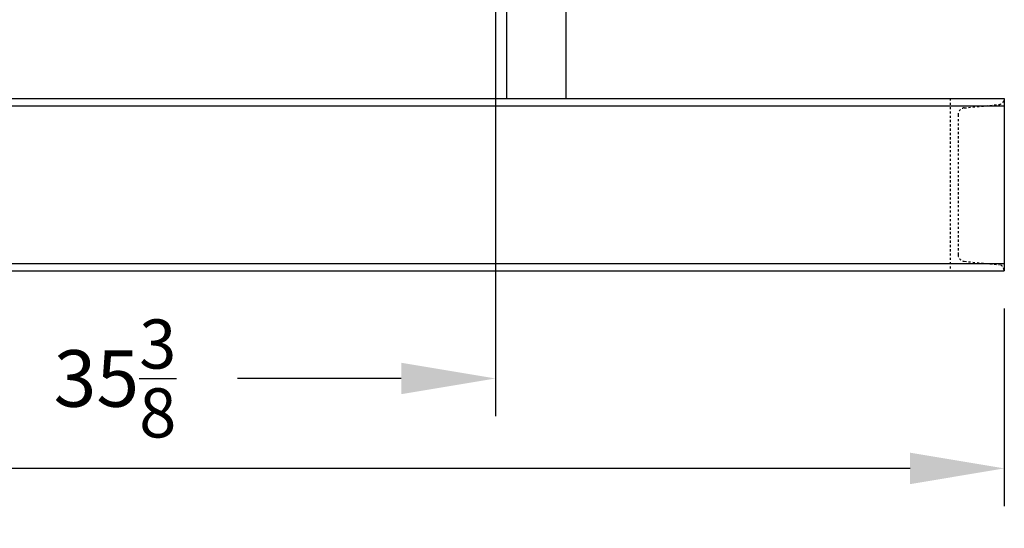
# Model space of a CAD drawing. Extents: x 718 to 1174, y 78 to 345.
# Drawn here: x 953 to 999, y 80 to 103 of the extents above; entities that cross this region are included whole.
import ezdxf

# ---------------------------------------------------------------- set-up
doc = ezdxf.new("R2010")
doc.units = 0
doc.header["$LTSCALE"] = 0.25
doc.header["$MEASUREMENT"] = 0
doc.linetypes.add('HIDDEN', pattern=[0.375, 0.25, -0.125])
doc.layers.get('DEFPOINTS').update_dxf_attribs({"linetype": 'CONTINUOUS'})
for name, color, linetype in [('0_HIDDEN', 110, 'HIDDEN'), ('0_OBJECT', 232, 'CONTINUOUS'), ('BURNER', 40, 'CONTINUOUS'), ('DIMENSIONS', 125, 'CONTINUOUS')]:
    doc.layers.add(name, color=color, linetype=linetype)
doc.styles.add('ROMANS', font='romans.shx')
doc.dimstyles.new('DIM$0', dxfattribs={"dimscale": 28, "dimtxt": 0.09375, "dimasz": 0.15625, "dimexe": 0.0625, "dimexo": 0.0625, "dimgap": 0.09375, "dimtad": 0, "dimtih": 1, "dimtoh": 1, "dimdec": 4, "dimzin": 0, "dimdsep": 46, "dimlunit": 5, "dimtxsty": 'ROMANS', "dimcen": 0, "dimadec": 0, "dimazin": 0, "dimtfac": 0.87, "dimtdec": 4, "dimtix": 1, "dimtofl": 0, "dimtmove": 0, "dimatfit": 3, "dimfxl": 0, "dimtolj": 1, "dimtzin": 0, "dimarcsym": 0})

# ---------------------------------------------------------------- blocks, each defined once
blk = doc.blocks.new('*D4')
at = {"layer": 'DEFPOINTS', "color": 0, "transparency": 16777216}
for p in [(975.324, 110.909, 1), (939.968, 105.519, 1), (939.968, 86.515)]:
    blk.add_point(p, dxfattribs=at)
at = {"layer": 'DIMENSIONS', "color": 0, "lineweight": -2, "transparency": 16777216}
for p, q in [((975.324, 109.159), (975.324, 84.765)), ((939.968, 103.769), (939.968, 84.765)), ((944.343, 86.515), (951.947, 86.515)), ((970.949, 86.515), (963.345, 86.515))]:
    blk.add_line(p, q, dxfattribs=at)
at = {"layer": 'DIMENSIONS', "color": 0, "transparency": 16777216}
for points in [[(944.343, 87.244), (944.343, 85.786), (939.968, 86.515)], [(970.949, 87.244), (970.949, 85.786), (975.324, 86.515)]]:
    blk.add_solid(points, dxfattribs=at)
at = {"layer": 'DIMENSIONS', "color": 0, "transparency": 16777216, "insert": (957.646, 86.515), "char_height": 2.625, "attachment_point": 5, "style": 'ROMANS'}
blk.add_mtext('\\A1;35{\\H0.870000x;\\S3/8;}', dxfattribs=at)
blk = doc.blocks.new('*D8')
at = {"layer": 'DEFPOINTS', "color": 0, "transparency": 16777216}
for p in [(763.843, 91.519, 1), (998.972, 91.519), (763.843, 82.338)]:
    blk.add_point(p, dxfattribs=at)
at = {"layer": 'DIMENSIONS', "color": 0, "lineweight": -2, "transparency": 16777216}
for p, q in [((763.843, 89.769), (763.843, 80.588)), ((998.972, 89.769), (998.972, 80.588)), ((768.218, 82.338), (874.459, 82.338)), ((994.597, 82.338), (888.356, 82.338))]:
    blk.add_line(p, q, dxfattribs=at)
at = {"layer": 'DIMENSIONS', "color": 0, "transparency": 16777216}
for points in [[(768.218, 83.067), (768.218, 81.608), (763.843, 82.338)], [(994.597, 83.067), (994.597, 81.608), (998.972, 82.338)]]:
    blk.add_solid(points, dxfattribs=at)
at = {"layer": 'DIMENSIONS', "color": 0, "transparency": 16777216, "insert": (881.408, 82.338), "char_height": 2.625, "attachment_point": 5, "style": 'ROMANS'}
blk.add_mtext('\\A1;235{\\H0.870000x;\\S1/8;}', dxfattribs=at)

msp = doc.modelspace()

# ---------------------------------------------------------------- linework, layer by layer
at = {"layer": '0_HIDDEN'}
for p, q in [((996.45806, 99.51929), (996.45806, 91.51929)), ((997.10949, 99.08167), (998.73429, 99.23988)), ((996.82306, 98.76344), (996.82306, 92.27513)), ((997.10949, 91.9569), (998.73429, 91.79869))]:
    msp.add_line(p, q, dxfattribs=at)
for centre, radius, start, end in [((998.70806, 99.4885), 0.25, 276.021716, 0), ((997.14306, 98.76344), 0.32, 96.021716, 180), ((997.14306, 92.27513), 0.32, 180, 263.978284), ((998.70806, 91.55007), 0.25, 0, 83.978284)]:
    msp.add_arc(centre, radius, start, end, dxfattribs=at)
at = {"layer": '0_OBJECT'}
for p, q in [((766.35311, 99.51929), (998.96806, 99.51929)), ((998.96806, 99.51929), (998.96806, 91.51929)), ((763.84311, 99.17676), (998.96806, 99.17676)), ((763.84311, 91.86181), (998.96806, 91.86181)), ((763.84311, 91.51929), (998.96806, 91.51929))]:
    msp.add_line(p, q, dxfattribs=at)
at = {"layer": 'BURNER'}
for p, q in [((975.83898, 103.97601), (975.83898, 99.51929)), ((978.58898, 103.97601), (978.58898, 99.51929))]:
    msp.add_line(p, q, dxfattribs=at)

# ---------------------------------------------------------------- dimensions: what is measured, and where the dimension line sits
at = {"layer": 'DIMENSIONS'}
for base, p1, p2, picture, middle in [((939.96806, 86.51506), (975.32432, 110.9089, 1), (939.96806, 105.51929, 1), '*D4', (957.64619, 86.51506)), ((763.84311, 82.33757), (998.97197, 91.51929), (763.84311, 91.51929, 1), '*D8', (881.40754, 82.33757))]:
    dim = msp.add_linear_dim(base=base, p1=p1, p2=p2, angle=180, dimstyle='DIM$0', dxfattribs=at)
    dim.commit()
    dim.dimension.update_dxf_attribs({"geometry": picture, "text_midpoint": middle})

doc.saveas('drawing.dxf')
